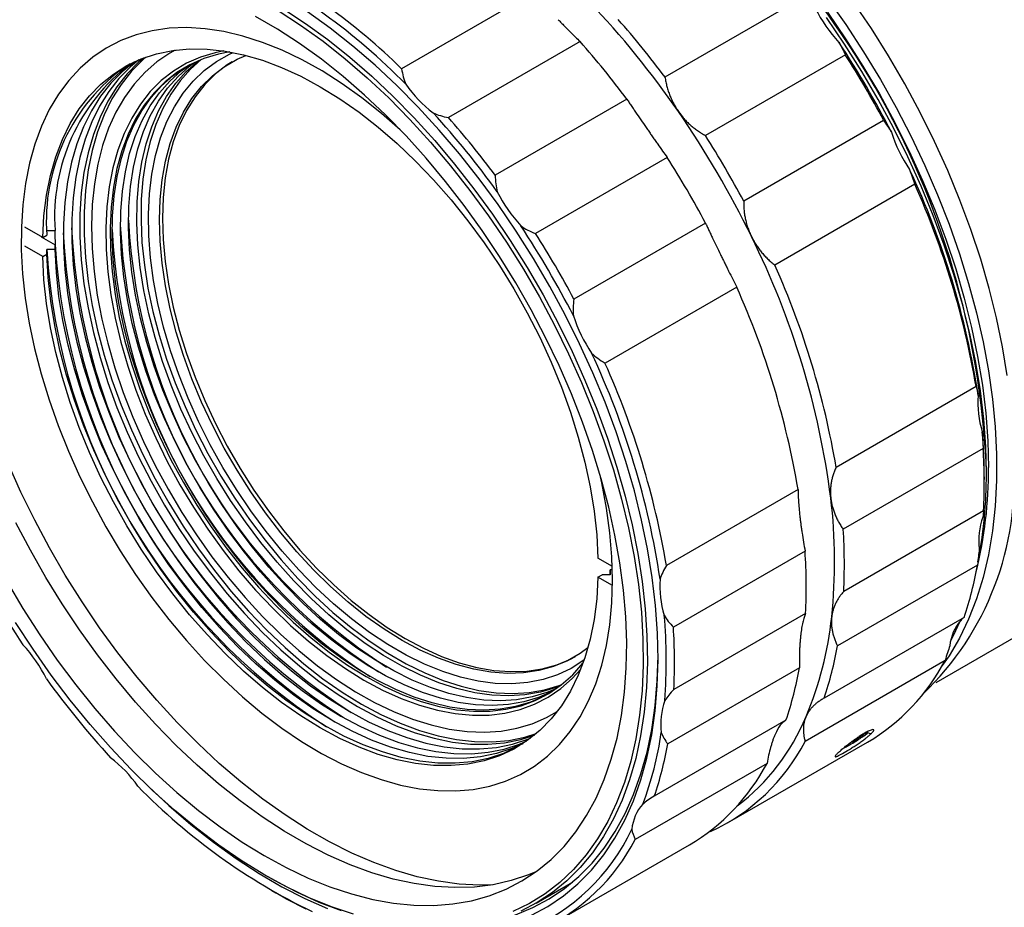
# Model space of a CAD drawing. Units: millimetres. Extents: x 0 to 297, y -2 to 208.
# Drawn here: x 45 to 79, y 24 to 54 of the extents above; entities that cross this region are included whole.
import ezdxf

# ---------------------------------------------------------------- set-up
doc = ezdxf.new("R2010")
doc.units = ezdxf.units.MM

msp = doc.modelspace()

# ---------------------------------------------------------------- linework, layer by layer
at = {"color": 7, "linetype": 'Continuous', "lineweight": 25}
for p, q in [((62.954, 55.2), (58.445, 52.597)), ((72.257, 55.075), (67.465, 52.309)), ((64.559, 53.525), (60.05, 50.922)), ((73.64, 53.074), (68.848, 50.307)), ((66.16, 51.555), (61.651, 48.952)), ((74.951, 50.828), (70.16, 48.062)), ((67.542, 49.554), (63.033, 46.951)), ((76.017, 48.637), (71.225, 45.871)), ((68.854, 47.308), (64.345, 44.705)), ((46.158, 46.813), (45.541, 47.169)), ((46.158, 46.813), (46.299, 46.894)), ((46.304, 47.058), (46.582, 47.058)), ((46.107, 46.842), (46.582, 46.568)), ((46.582, 46.404), (46.582, 46.568)), ((46.158, 46.16), (45.541, 46.515)), ((46.158, 46.16), (46.299, 46.241)), ((46.299, 46.241), (46.299, 46.405)), ((46.582, 46.404), (46.299, 46.405)), ((69.92, 45.117), (65.411, 42.514)), ((78.119, 41.708), (73.327, 38.942)), ((78.36, 39.589), (73.568, 36.823)), ((78.47, 38.735), (78.47, 38.898)), ((78.399, 38.367), (78.399, 38.53)), ((72.021, 38.188), (67.512, 35.585)), ((78.376, 37.456), (73.584, 34.69)), ((65.663, 35.552), (65.169, 35.838)), ((72.262, 36.069), (67.753, 33.466)), ((65.593, 35.429), (65.588, 35.266)), ((65.593, 35.266), (65.593, 35.429)), ((65.667, 35.429), (65.593, 35.429)), ((78.165, 35.594), (73.373, 32.827)), ((65.169, 35.185), (65.31, 35.266)), ((65.67, 34.895), (65.169, 35.185)), ((65.593, 35.266), (65.31, 35.266)), ((76.745, 31.577), (81.915, 34.561)), ((72.278, 33.936), (67.769, 31.333)), ((77.704, 33.804), (72.912, 31.037)), ((72.067, 32.074), (67.558, 29.471)), ((77.056, 32.324), (72.264, 29.558)), ((71.607, 30.284), (67.098, 27.68)), ((69.609, 26.764), (74.401, 29.531)), ((70.958, 28.804), (66.449, 26.201)), ((63.795, 23.408), (68.304, 26.011)), ((53.778, 24.97), (53.849, 24.929)), ((63.051, 24.017), (64.302, 24.739)), ((54.002, 24.446), (54.143, 24.365))]:
    msp.add_line(p, q, dxfattribs=at)
at = {"color": 7, "linetype": 'Continuous', "lineweight": 25, "flags": 128}
for points in [[(73.026, 55.006), (73.659, 54.106), (74.265, 53.179), (74.839, 52.231), (75.382, 51.263), (75.89, 50.279), (76.363, 49.283), (76.797, 48.278), (77.193, 47.267), (77.548, 46.254), (77.862, 45.242), (78.132, 44.236), (78.36, 43.237), (78.542, 42.251), (78.68, 41.279), (78.772, 40.326), (78.818, 39.395), (78.818, 38.489), (78.772, 37.611), (78.68, 36.764), (78.542, 35.952), (78.36, 35.176), (78.132, 34.44), (77.862, 33.745), (77.548, 33.096), (77.193, 32.493), (76.96, 32.154)], [(54.385, 54.657), (55.154, 54.15), (55.918, 53.593), (56.676, 52.989), (57.423, 52.338), (58.158, 51.644), (58.878, 50.909), (59.58, 50.136), (60.262, 49.326), (60.921, 48.484), (61.556, 47.612), (62.164, 46.713), (62.742, 45.79), (63.289, 44.847)], [(79.182, 42.089), (79.022, 43.069), (78.817, 44.062), (78.568, 45.065), (78.276, 46.074), (77.941, 47.087), (77.566, 48.099), (77.15, 49.108), (76.697, 50.109), (76.206, 51.1), (75.681, 52.076), (75.122, 53.034), (74.531, 53.972), (73.912, 54.886)], [(44.935, 35.025), (45.479, 34.107), (46.054, 33.21), (46.658, 32.339), (47.288, 31.495), (47.942, 30.683), (48.618, 29.905), (49.314, 29.165), (50.025, 28.464), (50.751, 27.806), (51.488, 27.193), (52.234, 26.627), (52.985, 26.111), (53.74, 25.646), (54.494, 25.234), (55.246, 24.877), (55.992, 24.576), (56.73, 24.331), (57.458, 24.145), (58.171, 24.017), (58.868, 23.949), (59.546, 23.94), (60.203, 23.99), (60.836, 24.1), (61.443, 24.268), (62.021, 24.494), (62.568, 24.778), (63.083, 25.119), (63.563, 25.514), (64.007, 25.963), (64.413, 26.463), (64.779, 27.014), (65.104, 27.613), (65.387, 28.257), (65.627, 28.945), (65.823, 29.673), (65.974, 30.44), (66.08, 31.242), (66.14, 32.076), (66.154, 32.939), (66.122, 33.829), (66.044, 34.741), (65.92, 35.672), (65.752, 36.619), (65.538, 37.578), (65.281, 38.546), (64.982, 39.518), (64.64, 40.493), (64.258, 41.465), (63.838, 42.432), (63.379, 43.389), (62.885, 44.333), (62.358, 45.26), (61.798, 46.168), (61.208, 47.053), (60.591, 47.911), (59.949, 48.739), (59.283, 49.534), (58.597, 50.294), (57.893, 51.015), (57.174, 51.694), (56.442, 52.33), (55.701, 52.92), (54.952, 53.461), (54.199, 53.952), (53.444, 54.39)], [(54.216, 54.595), (54.989, 54.092), (55.757, 53.539), (56.518, 52.936), (57.27, 52.287), (58.009, 51.594), (58.733, 50.859), (59.439, 50.084), (60.125, 49.274), (60.788, 48.429), (61.426, 47.555), (62.037, 46.653), (62.618, 45.726), (63.167, 44.779)], [(67.128, 30.603), (67.201, 31.463), (67.227, 32.352), (67.206, 33.269), (67.14, 34.209), (67.027, 35.169), (66.868, 36.147), (66.664, 37.139), (66.416, 38.14), (66.124, 39.149), (65.79, 40.16), (65.414, 41.171), (64.998, 42.178), (64.543, 43.178), (64.052, 44.167), (63.525, 45.141), (62.964, 46.097), (62.373, 47.032), (61.751, 47.942), (61.103, 48.825), (60.43, 49.676), (59.734, 50.494), (59.018, 51.275), (58.284, 52.017), (57.536, 52.717), (56.774, 53.372), (56.004, 53.98), (55.226, 54.539)], [(78.47, 38.735), (78.447, 39.654), (78.378, 40.596), (78.263, 41.559), (78.103, 42.538), (77.898, 43.531), (77.649, 44.534), (77.357, 45.544), (77.022, 46.556), (76.647, 47.569), (76.231, 48.577), (75.777, 49.578), (75.287, 50.569), (74.761, 51.545), (74.202, 52.504), (73.612, 53.441), (72.993, 54.355)], [(73.026, 54.528), (73.649, 53.619), (74.243, 52.686), (74.805, 51.731), (75.334, 50.758), (75.828, 49.77), (76.285, 48.771), (76.703, 47.764), (77.081, 46.753), (77.419, 45.742), (77.713, 44.733), (77.964, 43.731), (78.171, 42.739), (78.332, 41.76), (78.448, 40.798), (78.517, 39.857), (78.541, 38.939)], [(46.39, 36.183), (45.882, 37.133), (45.409, 38.097), (44.974, 39.071), (44.576, 40.052), (44.219, 41.036), (43.904, 42.019), (43.631, 42.999), (43.401, 43.971), (43.215, 44.932), (43.075, 45.879), (42.98, 46.807), (42.931, 47.714), (42.928, 48.596), (42.971, 49.45), (43.06, 50.273), (43.194, 51.063), (43.373, 51.815), (43.597, 52.527), (43.865, 53.197), (44.175, 53.822), (44.444, 54.274)], [(58.402, 50.499), (57.759, 51.063), (57.087, 51.597), (56.408, 52.083), (55.725, 52.518), (55.041, 52.9), (54.359, 53.228), (53.683, 53.499), (53.015, 53.713), (52.359, 53.869), (51.718, 53.966), (51.094, 54.003), (50.49, 53.98), (49.909, 53.898), (49.354, 53.757), (48.827, 53.558), (48.331, 53.3), (47.868, 52.987), (47.44, 52.618), (47.048, 52.196), (46.696, 51.722), (46.384, 51.2), (46.114, 50.63), (45.886, 50.016), (45.703, 49.361), (45.565, 48.667), (45.472, 47.938), (45.426, 47.177), (45.425, 46.388), (45.471, 45.573), (45.562, 44.738), (45.699, 43.885), (45.881, 43.019), (46.107, 42.143), (46.377, 41.261), (46.688, 40.378), (47.039, 39.498), (47.429, 38.624), (47.857, 37.76), (48.319, 36.911), (48.814, 36.081), (49.34, 35.272), (49.895, 34.49), (50.475, 33.736), (51.078, 33.016), (51.702, 32.331), (52.343, 31.686), (52.999, 31.083), (53.666, 30.525), (54.342, 30.015), (55.024, 29.554), (55.708, 29.145), (56.391, 28.79), (57.07, 28.491), (57.742, 28.248), (58.405, 28.063), (59.054, 27.937), (59.687, 27.87), (60.302, 27.862), (60.894, 27.914), (61.462, 28.026), (62.004, 28.197), (62.515, 28.425), (62.515, 28.425)], [(46.158, 46.813), (46.201, 47.555), (46.29, 48.266), (46.426, 48.941), (46.606, 49.576), (46.832, 50.17), (47.1, 50.719), (47.411, 51.22), (47.762, 51.671), (48.151, 52.07), (48.578, 52.414), (49.039, 52.702), (49.533, 52.933), (50.057, 53.106), (50.609, 53.219), (51.185, 53.272), (51.783, 53.265), (52.4, 53.197), (53.033, 53.07), (53.679, 52.884), (54.335, 52.639), (54.998, 52.338), (55.663, 51.98), (56.329, 51.569), (56.991, 51.106), (57.647, 50.594), (58.293, 50.034), (58.926, 49.43), (59.543, 48.785), (60.142, 48.101), (60.718, 47.383), (61.269, 46.633), (61.793, 45.856), (62.287, 45.055), (62.748, 44.234), (63.175, 43.397), (63.565, 42.548), (63.916, 41.692), (64.226, 40.832), (64.495, 39.974), (64.72, 39.12), (64.901, 38.275), (65.036, 37.444), (65.126, 36.63), (65.169, 35.838)], [(49.606, 52.961), (49.442, 52.821), (49.052, 52.426), (48.7, 51.979), (48.389, 51.482), (48.119, 50.937), (47.892, 50.348), (47.709, 49.717), (47.571, 49.047), (47.478, 48.341), (47.432, 47.603), (47.432, 46.837), (47.478, 46.045), (47.571, 45.233), (47.709, 44.404), (47.892, 43.561), (48.119, 42.71), (48.389, 41.854), (48.7, 40.997), (49.052, 40.144), (49.442, 39.299), (49.869, 38.465), (50.33, 37.648), (50.823, 36.85), (51.346, 36.076), (51.897, 35.33), (52.471, 34.615), (53.068, 33.934), (53.683, 33.292), (54.315, 32.69), (54.959, 32.133), (55.612, 31.623), (56.273, 31.162), (56.936, 30.752), (57.599, 30.396), (58.259, 30.095), (58.913, 29.85), (59.557, 29.664), (60.189, 29.536), (60.804, 29.468), (61.401, 29.46), (61.975, 29.511), (62.526, 29.622), (62.993, 29.771)], [(49.683, 52.99), (49.583, 52.902), (49.193, 52.507), (48.841, 52.06), (48.529, 51.563), (48.259, 51.019), (48.032, 50.429), (47.849, 49.798), (47.711, 49.128), (47.619, 48.422), (47.573, 47.685), (47.573, 46.918), (47.619, 46.127), (47.711, 45.314), (47.849, 44.485), (48.032, 43.642), (48.259, 42.791), (48.529, 41.935), (48.841, 41.078), (49.193, 40.225), (49.583, 39.38), (50.009, 38.546), (50.471, 37.729), (50.964, 36.931), (51.487, 36.157), (52.037, 35.411), (52.612, 34.696), (53.209, 34.015), (53.824, 33.373), (54.455, 32.772), (55.099, 32.214), (55.753, 31.704), (56.413, 31.243), (57.077, 30.833), (57.74, 30.477), (58.4, 30.176), (59.054, 29.932), (59.698, 29.745), (60.329, 29.618), (60.945, 29.549), (61.541, 29.541), (62.116, 29.592), (62.666, 29.703), (63.057, 29.824)], [(50.697, 53.23), (50.511, 53.127), (50.068, 52.83), (49.66, 52.477), (49.288, 52.071), (48.956, 51.615), (48.664, 51.109), (48.414, 50.557), (48.207, 49.962), (48.044, 49.325), (47.926, 48.652), (47.854, 47.944), (47.828, 47.206), (47.848, 46.441), (47.914, 45.653), (48.025, 44.846), (48.182, 44.024), (48.382, 43.191), (48.627, 42.351), (48.913, 41.508), (49.24, 40.667), (49.606, 39.831), (50.009, 39.005), (50.448, 38.194), (50.919, 37.4), (51.421, 36.629), (51.951, 35.883), (52.507, 35.167), (53.086, 34.484), (53.684, 33.837), (54.3, 33.23), (54.929, 32.666), (55.569, 32.148), (56.216, 31.677), (56.868, 31.257), (57.521, 30.89), (58.171, 30.577), (58.817, 30.321), (59.453, 30.121), (60.078, 29.98), (60.687, 29.897), (61.279, 29.874), (61.85, 29.911), (62.397, 30.007), (62.917, 30.161), (63.408, 30.374), (63.772, 30.581)], [(52.36, 53.204), (52.066, 53.144), (51.558, 52.991), (51.08, 52.781), (50.632, 52.513), (50.219, 52.19), (49.842, 51.813), (49.503, 51.384), (49.204, 50.905), (48.947, 50.38), (48.732, 49.81), (48.562, 49.198), (48.436, 48.548), (48.355, 47.864), (48.321, 47.148), (48.332, 46.404), (48.39, 45.637), (48.493, 44.85), (48.641, 44.048), (48.834, 43.234), (49.07, 42.413), (49.349, 41.589), (49.668, 40.766), (50.026, 39.95), (50.421, 39.143), (50.852, 38.35), (51.315, 37.576), (51.809, 36.824), (52.331, 36.098), (52.878, 35.403), (53.447, 34.741), (54.035, 34.116), (54.64, 33.531), (55.258, 32.99), (55.886, 32.496), (56.52, 32.05), (57.158, 31.655)], [(52.568, 53.169), (52.178, 53.095), (51.674, 52.943), (51.199, 52.734), (50.755, 52.469), (50.345, 52.148), (49.971, 51.774), (49.635, 51.349), (49.339, 50.874), (49.083, 50.352), (48.87, 49.787), (48.701, 49.18), (48.576, 48.536), (48.496, 47.856), (48.462, 47.146), (48.473, 46.409), (48.531, 45.648), (48.633, 44.867), (48.78, 44.071), (48.971, 43.264), (49.206, 42.449), (49.482, 41.632), (49.799, 40.816), (50.154, 40.006), (50.546, 39.205), (50.973, 38.419), (51.433, 37.651), (51.922, 36.905), (52.44, 36.185), (52.982, 35.495), (53.547, 34.839), (54.131, 34.219), (54.731, 33.639), (55.344, 33.102), (55.967, 32.611), (56.596, 32.169), (57.229, 31.777)], [(64.694, 32.343), (64.685, 32.336), (64.252, 32.058), (63.787, 31.837), (63.292, 31.675), (62.77, 31.571), (62.224, 31.527), (61.655, 31.544), (61.069, 31.62), (60.467, 31.756), (59.853, 31.95), (59.231, 32.202), (58.604, 32.511), (57.975, 32.874), (57.348, 33.29), (56.725, 33.756), (56.112, 34.27), (55.51, 34.829), (54.923, 35.43), (54.355, 36.07), (53.808, 36.745), (53.286, 37.451), (52.791, 38.185), (52.326, 38.943), (51.894, 39.72), (51.497, 40.513), (51.137, 41.316), (50.815, 42.126), (50.535, 42.938), (50.297, 43.748), (50.103, 44.551), (49.953, 45.343), (49.849, 46.12), (49.791, 46.876), (49.779, 47.609), (49.814, 48.314), (49.895, 48.988), (50.022, 49.626), (50.194, 50.225), (50.411, 50.783), (50.67, 51.295), (50.971, 51.759), (51.312, 52.172), (51.691, 52.533), (52.106, 52.839), (52.555, 53.089), (52.684, 53.147)], [(64.824, 32.761), (64.56, 32.569), (64.121, 32.315), (63.65, 32.119), (63.149, 31.981), (62.623, 31.903), (62.073, 31.885), (61.503, 31.927), (60.917, 32.029), (60.316, 32.189), (59.705, 32.409), (59.087, 32.685), (58.466, 33.017), (57.845, 33.402), (57.227, 33.839), (56.616, 34.325), (56.016, 34.858), (55.429, 35.434), (54.859, 36.05), (54.309, 36.703), (53.783, 37.388), (53.283, 38.103), (52.812, 38.844), (52.372, 39.605), (51.966, 40.383), (51.597, 41.174), (51.266, 41.973), (50.976, 42.775), (50.727, 43.577), (50.522, 44.373), (50.361, 45.16), (50.246, 45.932), (50.176, 46.685), (50.153, 47.416), (50.176, 48.12), (50.246, 48.793), (50.361, 49.432), (50.522, 50.033), (50.727, 50.592), (50.976, 51.106), (51.266, 51.573), (51.597, 51.99), (51.966, 52.355), (52.372, 52.665), (52.812, 52.918), (53.11, 53.051)], [(49.302, 52.834), (48.876, 52.494), (48.486, 52.099), (48.134, 51.652), (47.823, 51.155), (47.553, 50.611), (47.326, 50.022), (47.143, 49.39), (47.005, 48.72), (46.913, 48.015), (46.866, 47.277), (46.866, 46.51), (46.913, 45.719), (47.005, 44.906), (47.143, 44.077), (47.326, 43.235), (47.553, 42.383), (47.823, 41.527), (48.134, 40.67), (48.486, 39.817), (48.876, 38.972), (49.303, 38.139), (49.764, 37.321), (50.257, 36.523), (50.781, 35.749), (51.331, 35.003), (51.906, 34.288), (52.502, 33.608), (53.118, 32.965), (53.749, 32.364), (54.393, 31.807), (55.047, 31.296), (55.707, 30.835), (56.37, 30.425), (57.034, 30.069), (57.694, 29.768), (58.348, 29.524), (58.992, 29.337), (59.623, 29.21), (60.238, 29.142), (60.835, 29.133), (61.41, 29.185), (61.96, 29.296), (62.483, 29.466), (62.731, 29.571)], [(49.452, 52.9), (49.159, 52.657), (48.769, 52.262), (48.417, 51.815), (48.106, 51.319), (47.836, 50.774), (47.609, 50.185), (47.426, 49.554), (47.288, 48.884), (47.195, 48.178), (47.149, 47.44), (47.149, 46.674), (47.195, 45.882), (47.288, 45.07), (47.426, 44.24), (47.609, 43.398), (47.836, 42.547), (48.106, 41.69), (48.417, 40.834), (48.769, 39.981), (49.159, 39.135), (49.586, 38.302), (50.047, 37.484), (50.54, 36.687), (51.063, 35.913), (51.614, 35.166), (52.189, 34.451), (52.785, 33.771), (53.401, 33.128), (54.032, 32.527), (54.676, 31.97), (55.33, 31.459), (55.99, 30.998), (56.653, 30.589), (57.317, 30.232), (57.977, 29.931), (58.63, 29.687), (59.274, 29.501), (59.906, 29.373), (60.521, 29.305), (61.118, 29.297), (61.693, 29.348), (62.243, 29.459), (62.766, 29.629), (62.864, 29.669)], [(63.463, 31.184), (63.329, 31.112), (62.854, 30.903), (62.35, 30.751), (61.82, 30.658), (61.266, 30.624), (60.691, 30.648), (60.099, 30.732), (59.492, 30.874), (58.874, 31.074), (58.247, 31.33), (57.616, 31.642), (56.983, 32.008), (56.351, 32.425), (55.725, 32.892), (55.107, 33.406), (54.5, 33.964), (53.907, 34.565), (53.333, 35.203), (52.779, 35.877), (52.249, 36.583), (51.745, 37.316), (51.27, 38.073), (50.826, 38.851), (50.416, 39.645), (50.042, 40.451), (49.706, 41.264), (49.409, 42.081), (49.154, 42.898), (48.941, 43.709), (48.772, 44.511), (48.647, 45.3), (48.567, 46.072), (48.533, 46.821), (48.544, 47.546), (48.601, 48.241), (48.704, 48.903), (48.851, 49.529), (49.042, 50.116), (49.277, 50.66), (49.553, 51.158), (49.869, 51.608), (50.225, 52.008), (50.617, 52.356), (51.044, 52.649), (51.065, 52.662)], [(63.602, 31.27), (63.137, 31.066), (62.633, 30.914), (62.103, 30.821), (61.549, 30.787), (60.974, 30.812), (60.382, 30.895), (59.775, 31.037), (59.157, 31.237), (58.53, 31.494), (57.899, 31.805), (57.266, 32.171), (56.634, 32.588), (56.008, 33.055), (55.389, 33.569), (54.783, 34.128), (54.19, 34.728), (53.616, 35.367), (53.062, 36.04), (52.531, 36.746), (52.027, 37.479), (51.552, 38.237), (51.109, 39.014), (50.699, 39.808), (50.325, 40.614), (49.989, 41.428), (49.692, 42.245), (49.437, 43.061), (49.224, 43.873), (49.055, 44.675), (48.93, 45.464), (48.85, 46.235), (48.816, 46.985), (48.827, 47.709), (48.884, 48.404), (48.987, 49.066), (49.134, 49.693), (49.325, 50.279), (49.559, 50.823), (49.836, 51.321), (50.152, 51.772), (50.507, 52.172), (50.9, 52.519), (51.209, 52.739)], [(63.738, 31.361), (63.42, 31.229), (62.916, 31.078), (62.386, 30.984), (61.832, 30.95), (61.257, 30.975), (60.665, 31.059), (60.058, 31.201), (59.44, 31.4), (58.813, 31.657), (58.182, 31.969), (57.549, 32.334), (56.917, 32.751), (56.291, 33.218), (55.672, 33.732), (55.065, 34.291), (54.473, 34.891), (53.899, 35.53), (53.345, 36.204), (52.814, 36.909), (52.31, 37.642), (51.835, 38.4), (51.392, 39.178), (50.982, 39.971), (50.608, 40.777), (50.272, 41.591), (49.975, 42.408), (49.72, 43.224), (49.507, 44.036), (49.337, 44.838), (49.212, 45.627), (49.133, 46.398), (49.098, 47.148), (49.11, 47.872), (49.167, 48.567), (49.269, 49.23), (49.417, 49.856), (49.608, 50.442), (49.842, 50.986), (50.118, 51.485), (50.435, 51.935), (50.79, 52.335), (51.182, 52.683), (51.356, 52.811)], [(63.871, 31.458), (63.703, 31.392), (63.199, 31.241), (62.668, 31.148), (62.114, 31.113), (61.54, 31.138), (60.948, 31.222), (60.341, 31.364), (59.722, 31.564), (59.096, 31.82), (58.465, 32.132), (57.831, 32.497), (57.2, 32.915), (56.573, 33.382), (55.955, 33.896), (55.348, 34.454), (54.756, 35.054), (54.181, 35.693), (53.628, 36.367), (53.097, 37.072), (52.593, 37.806), (52.118, 38.563), (51.675, 39.341), (51.265, 40.135), (50.891, 40.941), (50.555, 41.754), (50.258, 42.571), (50.003, 43.388), (49.79, 44.199), (49.62, 45.001), (49.495, 45.79), (49.416, 46.561), (49.381, 47.311), (49.393, 48.036), (49.45, 48.731), (49.552, 49.393), (49.699, 50.019), (49.891, 50.606), (50.125, 51.149), (50.401, 51.648), (50.718, 52.098), (51.073, 52.498), (51.465, 52.846), (51.506, 52.877)], [(51.582, 52.908), (51.214, 52.58), (50.859, 52.18), (50.543, 51.73), (50.266, 51.231), (50.032, 50.687), (49.841, 50.101), (49.694, 49.475), (49.591, 48.812), (49.534, 48.117), (49.523, 47.393), (49.557, 46.643), (49.637, 45.872), (49.762, 45.083), (49.931, 44.281), (50.144, 43.469), (50.399, 42.653), (50.696, 41.836), (51.032, 41.022), (51.406, 40.216), (51.816, 39.423), (52.26, 38.645), (52.735, 37.887), (53.239, 37.154), (53.769, 36.449), (54.323, 35.775), (54.897, 35.136), (55.49, 34.536), (56.097, 33.977), (56.715, 33.463), (57.341, 32.996), (57.973, 32.579), (58.606, 32.214), (59.237, 31.902), (59.864, 31.645), (60.482, 31.446), (61.089, 31.303), (61.681, 31.22), (62.256, 31.195), (62.81, 31.229), (63.34, 31.323), (63.844, 31.474), (63.936, 31.509)], [(52.641, 52.829), (52.478, 52.726), (52.073, 52.416), (51.703, 52.051), (51.373, 51.634), (51.082, 51.167), (50.833, 50.653), (50.628, 50.094), (50.467, 49.493), (50.352, 48.855), (50.282, 48.181), (50.259, 47.477), (50.282, 46.746), (50.352, 45.993), (50.467, 45.221), (50.628, 44.434), (50.833, 43.638), (51.082, 42.837), (51.373, 42.034), (51.703, 41.235), (52.073, 40.445), (52.478, 39.666), (52.918, 38.905), (53.389, 38.165), (53.889, 37.45), (54.415, 36.764), (54.965, 36.111), (55.535, 35.495), (56.122, 34.919), (56.722, 34.387), (57.333, 33.9), (57.951, 33.463), (58.572, 33.078), (59.193, 32.746), (59.811, 32.47), (60.422, 32.251), (61.023, 32.09), (61.609, 31.988), (62.179, 31.946), (62.729, 31.965), (63.255, 32.043), (63.756, 32.18), (64.227, 32.376), (64.397, 32.466)], [(62.457, 29.393), (62.428, 29.377), (61.935, 29.146), (61.411, 28.973), (60.859, 28.86), (60.283, 28.807), (59.685, 28.814), (59.068, 28.882), (58.434, 29.009), (57.788, 29.195), (57.133, 29.44), (56.47, 29.741), (55.805, 30.099), (55.139, 30.51), (54.477, 30.973), (53.821, 31.485), (53.175, 32.045), (52.542, 32.649), (51.924, 33.294), (51.326, 33.978), (50.75, 34.696), (50.199, 35.446), (49.675, 36.223), (49.181, 37.024), (48.72, 37.845), (48.293, 38.682), (47.903, 39.531), (47.552, 40.387), (47.242, 41.247), (46.973, 42.105), (46.748, 42.959), (46.567, 43.804), (46.432, 44.635), (46.342, 45.449), (46.299, 46.241)], [(62.596, 29.479), (62.217, 29.309), (61.693, 29.137), (61.142, 29.024), (60.566, 28.971), (59.968, 28.978), (59.35, 29.045), (58.717, 29.172), (58.071, 29.358), (57.415, 29.603), (56.753, 29.905), (56.087, 30.262), (55.422, 30.673), (54.76, 31.136), (54.104, 31.649), (53.458, 32.208), (52.824, 32.812), (52.207, 33.458), (51.609, 34.141), (51.033, 34.86), (50.481, 35.609), (49.958, 36.386), (49.464, 37.188), (49.002, 38.009), (48.576, 38.845), (48.186, 39.694), (47.835, 40.55), (47.524, 41.41), (47.256, 42.269), (47.031, 43.123), (46.85, 43.967), (46.714, 44.798), (46.625, 45.612), (46.582, 46.404)], [(65.169, 35.185), (65.126, 34.442), (65.036, 33.732), (64.901, 33.057), (64.72, 32.421), (64.495, 31.827), (64.226, 31.278), (63.916, 30.777), (63.565, 30.326), (63.175, 29.928), (62.748, 29.583), (62.287, 29.295), (61.793, 29.064), (61.269, 28.892), (60.718, 28.779), (60.142, 28.726), (59.543, 28.733), (58.926, 28.8), (58.293, 28.927), (57.647, 29.113), (56.991, 29.358), (56.329, 29.66), (55.663, 30.017), (54.998, 30.428), (54.335, 30.891), (53.679, 31.404), (53.033, 31.963), (52.4, 32.567), (51.783, 33.213), (51.185, 33.896), (50.609, 34.615), (50.057, 35.364), (49.533, 36.142), (49.039, 36.943), (48.578, 37.764), (48.151, 38.601), (47.762, 39.449), (47.411, 40.305), (47.1, 41.165), (46.832, 42.024), (46.606, 42.878), (46.426, 43.722), (46.29, 44.553), (46.201, 45.367), (46.158, 46.16)], [(63.289, 44.847), (63.803, 43.886), (64.282, 42.912), (64.725, 41.927), (65.129, 40.935), (65.494, 39.94), (65.817, 38.945), (66.099, 37.954), (66.338, 36.969), (66.532, 35.995), (66.683, 35.035), (66.788, 34.092), (66.848, 33.17), (66.862, 32.271), (66.83, 31.4), (66.753, 30.558), (66.63, 29.75), (66.463, 28.977), (66.251, 28.243), (65.996, 27.55), (65.698, 26.901), (65.359, 26.297), (64.979, 25.742), (64.56, 25.236), (64.103, 24.782), (63.61, 24.382), (63.083, 24.036), (62.524, 23.746)], [(63.167, 44.779), (63.683, 43.815), (64.164, 42.836), (64.607, 41.847), (65.011, 40.852), (65.376, 39.852), (65.699, 38.853), (65.979, 37.858), (66.215, 36.87), (66.407, 35.893), (66.554, 34.931), (66.655, 33.986), (66.71, 33.062), (66.719, 32.163), (66.681, 31.292), (66.597, 30.452), (66.468, 29.645), (66.293, 28.875), (66.073, 28.145), (65.809, 27.457), (65.502, 26.813), (65.153, 26.216), (64.763, 25.669), (64.334, 25.172), (63.868, 24.728), (63.365, 24.339), (62.828, 24.005), (62.258, 23.728)], [(62.515, 28.425), (62.995, 28.711), (63.441, 29.052), (63.851, 29.448), (64.223, 29.896), (64.556, 30.394), (64.847, 30.941), (65.096, 31.533), (65.301, 32.167), (65.462, 32.842), (65.578, 33.554), (65.647, 34.3), (65.671, 35.075), (65.649, 35.878), (65.58, 36.703), (65.465, 37.548), (65.306, 38.408), (65.26, 38.62)], [(63.044, 25.09), (62.796, 24.986), (62.203, 24.789), (61.583, 24.65), (60.938, 24.57), (60.27, 24.549), (59.582, 24.588), (58.877, 24.686), (58.156, 24.843), (57.423, 25.059), (56.681, 25.332), (55.931, 25.661), (55.178, 26.046), (54.423, 26.484), (53.67, 26.975), (52.921, 27.516), (52.179, 28.106), (51.447, 28.742), (50.728, 29.421), (50.024, 30.142), (49.339, 30.902), (48.673, 31.697), (48.031, 32.525), (47.413, 33.383), (46.824, 34.268), (46.264, 35.176), (45.736, 36.103), (45.242, 37.047)], [(61.549, 24.644), (61.116, 24.636), (60.422, 24.672), (59.711, 24.767), (58.984, 24.922), (58.244, 25.134), (57.495, 25.405), (56.738, 25.732), (55.977, 26.114), (55.215, 26.551), (54.454, 27.04), (53.696, 27.58), (52.946, 28.168), (52.205, 28.803), (51.476, 29.483), (50.762, 30.204), (50.066, 30.964), (49.389, 31.761), (48.735, 32.591), (48.106, 33.451), (47.504, 34.339), (46.931, 35.251), (46.39, 36.183)], [(56.801, 23.638), (56.043, 23.892), (55.277, 24.205), (54.506, 24.573), (53.732, 24.997), (52.958, 25.473), (52.187, 26.002), (51.422, 26.58), (50.666, 27.206), (49.92, 27.878), (49.188, 28.592), (48.473, 29.347), (47.777, 30.14), (47.102, 30.968), (46.451, 31.828), (45.826, 32.717), (45.23, 33.631)], [(77.243, 32.984), (77.357, 33.211), (77.556, 33.654)], [(61.531, 23.391), (61.733, 23.437), (62.351, 23.621), (62.94, 23.863), (63.498, 24.162), (64.024, 24.517), (64.514, 24.927), (64.969, 25.39), (65.385, 25.905), (65.762, 26.47), (66.098, 27.083), (66.392, 27.742), (66.643, 28.444), (66.85, 29.187), (67.012, 29.969), (67.129, 30.786), (67.201, 31.636), (67.227, 32.489)], [(57.158, 31.655), (57.796, 31.313), (58.43, 31.027), (59.058, 30.797), (59.676, 30.624), (60.281, 30.51), (60.869, 30.456), (61.439, 30.461), (61.985, 30.525), (62.507, 30.648), (63.001, 30.83), (63.464, 31.069), (63.895, 31.365), (64.29, 31.715), (64.58, 32.035)], [(57.229, 31.777), (57.861, 31.438), (58.491, 31.154), (59.114, 30.926), (59.727, 30.755), (60.327, 30.642), (60.91, 30.588), (61.475, 30.593), (62.017, 30.656), (62.535, 30.779), (63.025, 30.959), (63.484, 31.196), (63.911, 31.49), (64.304, 31.837), (64.655, 32.232)], [(62.894, 23.605), (63.458, 23.908), (63.989, 24.267), (64.485, 24.681), (64.944, 25.149), (65.365, 25.67), (65.746, 26.241), (66.085, 26.86), (66.383, 27.526), (66.636, 28.236), (66.846, 28.987), (67.01, 29.777), (67.128, 30.603)], [(49.776, 28.014), (50.472, 27.365), (51.233, 26.71), (52.004, 26.102), (52.782, 25.542), (53.564, 25.034), (54.348, 24.578), (55.13, 24.177), (55.909, 23.831)], [(56.386, 23.752), (55.626, 24.044), (54.859, 24.391), (54.089, 24.793), (53.849, 24.929)], [(55.184, 23.81), (54.508, 24.159), (54.143, 24.365)]]:
    msp.add_lwpolyline(points, dxfattribs=at)
at = {"color": 7, "linetype": 'Continuous', "lineweight": 25}
for centre, radius, start, end in [((57.841, 42.256), 28.683, 2.548, 57.4467), ((49.823, 37.627), 28.675, 2.5402, 57.4544), ((43.418, 37.253), 21.202, 44.3054, 64.2566), ((43.395, 37.298), 21.461, 45.4702, 63.0919), ((42.813, 33.846), 30.484, 34.5436, 43.6509), ((77.12, 56.92), 5.039, 206.5277, 222.7507), ((42.596, 33.735), 31.04, 36.7541, 41.4403), ((41.29, 32.981), 31.04, 36.7541, 41.4403), ((45.846, 35.331), 33.022, 27.1956, 33.3818), ((45.481, 35.121), 33.395, 28.0571, 32.5203), ((52.803, 47.38), 6.523, 125.5588, 184.2695), ((53.148, 47.529), 6.583, 127.3415, 184.109), ((62.181, 54.563), 4.376, 214.8548, 232.6875), ((36.843, 30.408), 30.694, 35.8495, 42.3449), ((36.781, 30.378), 31.04, 36.7541, 41.4403), ((40.936, 32.497), 32.795, 25.9519, 34.6255), ((40.689, 32.354), 33.395, 28.0571, 32.5203), ((80.035, 51.975), 5.062, 197.8584, 214.0314), ((39.384, 31.601), 33.395, 28.0571, 32.5203), ((50.226, 37.148), 28.284, 8.6464, 25.0922), ((49.882, 36.929), 28.638, 9.6064, 24.1322), ((66.23, 50.634), 5.039, 206.5277, 222.7507), ((68.123, 48.192), 19.332, 182.7934, 237.2012), ((68.406, 48.355), 19.332, 182.7934, 237.2012), ((34.956, 29.045), 33.022, 27.1956, 33.3818), ((59.589, 46.896), 13.012, 179.2876, 181.445), ((67.812, 48.012), 20.976, 182.8249, 237.1697), ((68.094, 48.175), 20.976, 182.8249, 237.1697), ((67.84, 48.028), 19.332, 182.7934, 237.2012), ((34.875, 28.998), 33.395, 28.0571, 32.5203), ((67.562, 47.88), 21.021, 183.5797, 237.1414), ((45.326, 34.345), 28.04, 7.2573, 26.4813), ((67.279, 47.717), 21.021, 183.5797, 237.1414), ((45.09, 34.162), 28.638, 9.6064, 24.1322), ((43.784, 33.409), 28.638, 9.6064, 24.1322), ((69.145, 45.689), 5.062, 197.8584, 214.0314), ((39.336, 30.862), 28.284, 8.6464, 25.0922), ((39.275, 30.806), 28.638, 9.6064, 24.1322), ((81.581, 41.159), 3.402, 175.93, 197.0452), ((59.034, 38.512), 19.366, 0.0559, 4.8875), ((59.973, 38.384), 18.426, 357.1132, 3.749), ((69.305, 38.486), 10.114, 313.7492, 4.4182), ((64.365, 38.791), 14.176, 346.0514, 0.5963), ((63.466, 38.642), 15.004, 348.7052, 0.3548), ((55.162, 35.718), 18.111, 353.9832, 6.879), ((80.531, 36.441), 2.322, 159.8904, 187.1835), ((55.181, 35.618), 18.426, 357.1132, 3.749), ((73.051, 51.037), 33.022, 207.1956, 213.3818), ((53.875, 34.864), 18.426, 357.1132, 3.749), ((66.345, 37.679), 12.002, 341.1591, 349.992), ((70.691, 34.872), 3.402, 175.93, 197.0452), ((49.284, 32.277), 18.225, 355.8323, 5.0299), ((61.416, 35.024), 11.818, 336.9984, 354.1527), ((49.366, 32.261), 18.426, 357.1132, 3.749), ((78.716, 32.691), 1.505, 138.0517, 174.5999), ((41.778, 29.448), 5.039, 26.5277, 42.7507), ((61.553, 34.913), 12.002, 341.1591, 349.992), ((60.248, 34.159), 12.002, 341.1591, 349.992), ((70.752, 35.657), 7.131, 300.7853, 332.1395), ((71.165, 49.674), 30.694, 215.8495, 222.3449), ((69.642, 30.154), 2.322, 159.8904, 187.1835), ((65.459, 33.236), 7.398, 307.2702, 337.5078), ((55.584, 31.58), 11.879, 339.4554, 351.6957), ((55.739, 31.556), 12.002, 341.1591, 349.992), ((66.104, 32.767), 6.946, 294.8909, 332.48), ((45.827, 25.519), 4.376, 34.8548, 52.6875), ((64.654, 32.137), 7.131, 300.7853, 332.1395), ((64.59, 42.829), 21.202, 224.3054, 244.2566), ((67.827, 26.405), 1.505, 138.0517, 174.5999), ((60.07, 29.478), 6.91, 292.4738, 334.897), ((60.289, 29.411), 6.946, 294.8909, 332.48)]:
    msp.add_arc(centre, radius, start, end, dxfattribs=at)
for points, knots in [([(63.81, 54.275), (63.844, 54.24), (63.913, 54.168), (64.014, 54.064), (64.113, 53.963), (64.241, 53.834), (64.394, 53.682), (64.504, 53.577), (64.559, 53.525)], [0, 0, 0, 0, 0.12401, 0.24809, 0.372922, 0.499173, 0.747629, 1, 1, 1, 1]), ([(67.465, 52.309), (67.474, 52.254), (67.492, 52.146), (67.53, 51.987), (67.576, 51.831), (67.63, 51.681), (67.692, 51.535), (67.761, 51.395), (67.838, 51.259), (67.895, 51.174), (67.923, 51.131)], [0, 0, 0, 0, 0.129917, 0.258171, 0.384884, 0.510186, 0.634209, 0.757091, 0.878973, 1, 1, 1, 1]), ([(66.16, 51.555), (66.187, 51.513), (66.243, 51.43), (66.328, 51.303), (66.414, 51.175), (66.532, 51.001), (66.681, 50.781), (66.802, 50.606), (66.862, 50.519)], [0, 0, 0, 0, 0.125822, 0.250595, 0.374884, 0.499265, 0.750082, 1, 1, 1, 1]), ([(67.923, 51.131), (67.953, 51.09), (68.013, 51.006), (68.111, 50.888), (68.217, 50.775), (68.33, 50.668), (68.45, 50.567), (68.576, 50.473), (68.709, 50.385), (68.801, 50.333), (68.848, 50.307)], [0, 0, 0, 0, 0.121027, 0.242909, 0.365791, 0.489814, 0.615116, 0.741829, 0.870083, 1, 1, 1, 1]), ([(66.862, 50.519), (66.892, 50.476), (66.952, 50.39), (67.04, 50.262), (67.128, 50.136), (67.244, 49.972), (67.385, 49.772), (67.489, 49.627), (67.542, 49.554)], [0, 0, 0, 0, 0.12401, 0.24809, 0.372922, 0.499173, 0.747629, 1, 1, 1, 1]), ([(70.16, 48.062), (70.159, 48.008), (70.159, 47.902), (70.171, 47.743), (70.191, 47.586), (70.22, 47.432), (70.258, 47.28), (70.305, 47.132), (70.36, 46.988), (70.403, 46.895), (70.425, 46.848)], [0, 0, 0, 0, 0.129917, 0.258171, 0.384884, 0.510186, 0.634209, 0.757091, 0.878973, 1, 1, 1, 1]), ([(68.854, 47.308), (68.873, 47.267), (68.91, 47.186), (68.97, 47.059), (69.031, 46.929), (69.115, 46.751), (69.226, 46.521), (69.318, 46.331), (69.364, 46.236)], [0, 0, 0, 0, 0.1258221, 0.2505951, 0.3748835, 0.4992646, 0.7500821, 1, 1, 1, 1]), ([(70.425, 46.848), (70.448, 46.803), (70.494, 46.711), (70.575, 46.578), (70.663, 46.448), (70.76, 46.323), (70.864, 46.202), (70.977, 46.085), (71.097, 45.974), (71.182, 45.905), (71.225, 45.871)], [0, 0, 0, 0, 0.121027, 0.242909, 0.365791, 0.489814, 0.615116, 0.741829, 0.870083, 1, 1, 1, 1]), ([(69.364, 46.236), (69.387, 46.189), (69.433, 46.094), (69.503, 45.952), (69.573, 45.809), (69.667, 45.62), (69.784, 45.385), (69.874, 45.207), (69.92, 45.117)], [0, 0, 0, 0, 0.12401, 0.24809, 0.372922, 0.499173, 0.747629, 1, 1, 1, 1]), ([(73.327, 38.942), (73.307, 38.899), (73.268, 38.816), (73.221, 38.686), (73.183, 38.555), (73.155, 38.423), (73.137, 38.289), (73.129, 38.155), (73.129, 38.021), (73.138, 37.932), (73.142, 37.887)], [0, 0, 0, 0, 0.129917, 0.258171, 0.384884, 0.510186, 0.634209, 0.757091, 0.878973, 1, 1, 1, 1]), ([(72.021, 38.188), (72.021, 38.158), (72.021, 38.099), (72.023, 38.001), (72.028, 37.896), (72.036, 37.748), (72.052, 37.546), (72.071, 37.365), (72.081, 37.275)], [0, 0, 0, 0, 0.1258221, 0.2505951, 0.3748835, 0.4992646, 0.7500821, 1, 1, 1, 1]), ([(73.142, 37.887), (73.148, 37.843), (73.16, 37.753), (73.19, 37.619), (73.229, 37.484), (73.277, 37.35), (73.335, 37.216), (73.403, 37.083), (73.48, 36.951), (73.538, 36.866), (73.568, 36.823)], [0, 0, 0, 0, 0.121027, 0.242909, 0.365791, 0.489814, 0.615116, 0.741829, 0.870083, 1, 1, 1, 1]), ([(72.081, 37.275), (72.087, 37.229), (72.097, 37.137), (72.116, 36.993), (72.136, 36.844), (72.165, 36.643), (72.206, 36.384), (72.243, 36.175), (72.262, 36.069)], [0, 0, 0, 0, 0.12401, 0.24809, 0.372922, 0.499173, 0.747629, 1, 1, 1, 1]), ([(73.584, 34.69), (73.555, 34.657), (73.498, 34.593), (73.423, 34.491), (73.357, 34.385), (73.3, 34.277), (73.254, 34.165), (73.217, 34.052), (73.189, 33.937), (73.178, 33.859), (73.172, 33.82)], [0, 0, 0, 0, 0.129917, 0.258171, 0.384884, 0.510186, 0.634209, 0.757091, 0.878973, 1, 1, 1, 1]), ([(72.278, 33.936), (72.269, 33.916), (72.251, 33.875), (72.227, 33.804), (72.203, 33.724), (72.174, 33.608), (72.142, 33.443), (72.122, 33.286), (72.112, 33.207)], [0, 0, 0, 0, 0.125822, 0.250595, 0.374884, 0.499265, 0.750082, 1, 1, 1, 1]), ([(73.172, 33.82), (73.169, 33.78), (73.162, 33.701), (73.163, 33.581), (73.173, 33.458), (73.194, 33.334), (73.223, 33.208), (73.263, 33.081), (73.312, 32.954), (73.352, 32.87), (73.373, 32.827)], [0, 0, 0, 0, 0.121027, 0.242909, 0.365791, 0.489814, 0.615116, 0.741829, 0.870083, 1, 1, 1, 1]), ([(77.693, 33.795), (77.678, 33.786), (77.649, 33.767), (77.613, 33.72), (77.596, 33.697)], [0, 0, 0, 0, 0.525485, 1, 1, 1, 1]), ([(72.112, 33.207), (72.107, 33.167), (72.099, 33.085), (72.088, 32.955), (72.079, 32.819), (72.07, 32.631), (72.064, 32.384), (72.066, 32.178), (72.067, 32.074)], [0, 0, 0, 0, 0.12401, 0.24809, 0.372922, 0.499173, 0.747629, 1, 1, 1, 1]), ([(72.912, 31.037), (72.876, 31.016), (72.803, 30.975), (72.703, 30.905), (72.612, 30.832), (72.53, 30.754), (72.457, 30.672), (72.393, 30.587), (72.338, 30.498), (72.309, 30.436), (72.294, 30.406)], [0, 0, 0, 0, 0.129917, 0.258171, 0.384884, 0.510186, 0.634209, 0.757091, 0.878973, 1, 1, 1, 1]), ([(72.294, 30.406), (72.282, 30.374), (72.256, 30.311), (72.229, 30.212), (72.211, 30.11), (72.202, 30.005), (72.202, 29.897), (72.213, 29.786), (72.232, 29.673), (72.253, 29.596), (72.264, 29.558)], [0, 0, 0, 0, 0.121027, 0.242909, 0.365791, 0.489814, 0.615116, 0.741829, 0.870083, 1, 1, 1, 1]), ([(71.589, 30.268), (71.53, 30.226), (71.405, 30.138), (71.292, 29.912), (71.234, 29.793)], [0, 0, 0, 0, 0.475588, 1, 1, 1, 1]), ([(71.234, 29.793), (71.22, 29.761), (71.192, 29.695), (71.153, 29.587), (71.115, 29.472), (71.067, 29.31), (71.012, 29.091), (70.976, 28.9), (70.958, 28.804)], [0, 0, 0, 0, 0.12401, 0.24809, 0.372922, 0.499173, 0.747629, 1, 1, 1, 1]), ([(73.391, 29.164), (73.379, 29.154), (73.356, 29.132), (73.329, 29.103), (73.306, 29.078), (73.292, 29.057), (73.285, 29.042), (73.288, 29.033), (73.304, 29.031), (73.342, 29.041), (73.429, 29.08), (73.592, 29.168), (73.802, 29.295), (73.978, 29.408), (74.112, 29.498), (74.24, 29.589), (74.354, 29.675), (74.45, 29.752), (74.495, 29.794), (74.517, 29.815)], [0, 0, 0, 0, 0.0313765, 0.0642423, 0.0985894, 0.1344081, 0.1716865, 0.210411, 0.2505664, 0.3131751, 0.3756947, 0.5001588, 0.6245384, 0.6869802, 0.7495101, 0.8154187, 0.8791883, 0.9407388, 1, 1, 1, 1]), ([(73.442, 29.213), (73.46, 29.229), (73.495, 29.26), (73.554, 29.311), (73.616, 29.362), (73.681, 29.414), (73.75, 29.468), (73.822, 29.522), (73.897, 29.577), (73.976, 29.632), (74.029, 29.668), (74.056, 29.687)], [0, 0, 0, 0, 0.119007, 0.232438, 0.34168, 0.448284, 0.553913, 0.660282, 0.769066, 0.881835, 1, 1, 1, 1]), ([(73.583, 29.334), (73.594, 29.339), (73.635, 29.357), (73.724, 29.405), (73.869, 29.486), (74.001, 29.566), (74.116, 29.64), (74.201, 29.696), (74.313, 29.773), (74.378, 29.821), (74.414, 29.848)], [0, 0, 0, 0, 0.04804, 0.173375, 0.294671, 0.523438, 0.578735, 0.676088, 0.816184, 1, 1, 1, 1]), ([(73.808, 29.51), (73.812, 29.512), (73.889, 29.554), (74.043, 29.649), (74.234, 29.772), (74.357, 29.857), (74.401, 29.89), (74.409, 29.896)], [0, 0, 0, 0, 0.0174942, 0.3422512, 0.6475394, 0.9333294, 1, 1, 1, 1]), ([(74.517, 29.815), (74.528, 29.825), (74.55, 29.846), (74.575, 29.874), (74.596, 29.898), (74.609, 29.92), (74.619, 29.944), (74.611, 29.964), (74.555, 29.961), (74.441, 29.915), (74.303, 29.841), (74.178, 29.766), (74.097, 29.713), (74.056, 29.686)], [0, 0, 0, 0, 0.048084, 0.09721, 0.147364, 0.198532, 0.250699, 0.360507, 0.500494, 0.675969, 0.806714, 0.900801, 1, 1, 1, 1])]:
    msp.add_open_spline(points, degree=3, knots=knots, dxfattribs=at)
for points in [[(73.42, 53.5), (73.499, 53.359), (73.573, 53.216), (73.64, 53.074)], [(58.445, 52.597), (58.475, 52.399), (58.525, 52.22), (58.591, 52.062)], [(59.529, 51.083), (59.684, 51.012), (59.857, 50.957), (60.05, 50.922)], [(74.951, 50.828), (75.044, 50.698), (75.133, 50.562), (75.217, 50.423)], [(61.651, 48.952), (61.653, 48.746), (61.679, 48.556), (61.722, 48.384)], [(75.84, 49.142), (75.903, 48.979), (75.963, 48.81), (76.017, 48.637)], [(62.53, 47.214), (62.677, 47.112), (62.844, 47.023), (63.033, 46.951)], [(64.345, 44.705), (64.315, 44.503), (64.311, 44.312), (64.328, 44.137)], [(64.951, 42.856), (65.081, 42.732), (65.233, 42.617), (65.411, 42.514)], [(78.119, 41.708), (78.143, 41.618), (78.167, 41.514), (78.188, 41.4)], [(78.329, 40.162), (78.341, 39.983), (78.351, 39.792), (78.36, 39.589)], [(78.376, 37.456), (78.369, 37.401), (78.361, 37.327), (78.351, 37.239)], [(78.227, 36.15), (78.208, 35.981), (78.187, 35.796), (78.165, 35.594)], [(67.512, 35.585), (67.414, 35.424), (67.344, 35.265), (67.298, 35.114)], [(67.439, 33.875), (67.519, 33.737), (67.622, 33.6), (67.753, 33.466)], [(77.217, 32.833), (77.166, 32.682), (77.112, 32.513), (77.056, 32.324)], [(67.769, 31.333), (67.639, 31.206), (67.538, 31.078), (67.461, 30.953)], [(67.338, 29.864), (67.386, 29.734), (67.458, 29.603), (67.558, 29.471)], [(74.519, 29.813), (74.484, 29.825), (74.449, 29.836), (74.413, 29.847)], [(73.443, 29.213), (73.423, 29.196), (73.406, 29.18), (73.391, 29.165)], [(67.098, 27.68), (66.941, 27.594), (66.811, 27.503), (66.707, 27.411)], [(66.328, 26.546), (66.344, 26.436), (66.383, 26.321), (66.449, 26.201)]]:
    msp.add_open_spline(points, degree=3, dxfattribs=at)

doc.saveas('drawing.dxf')
